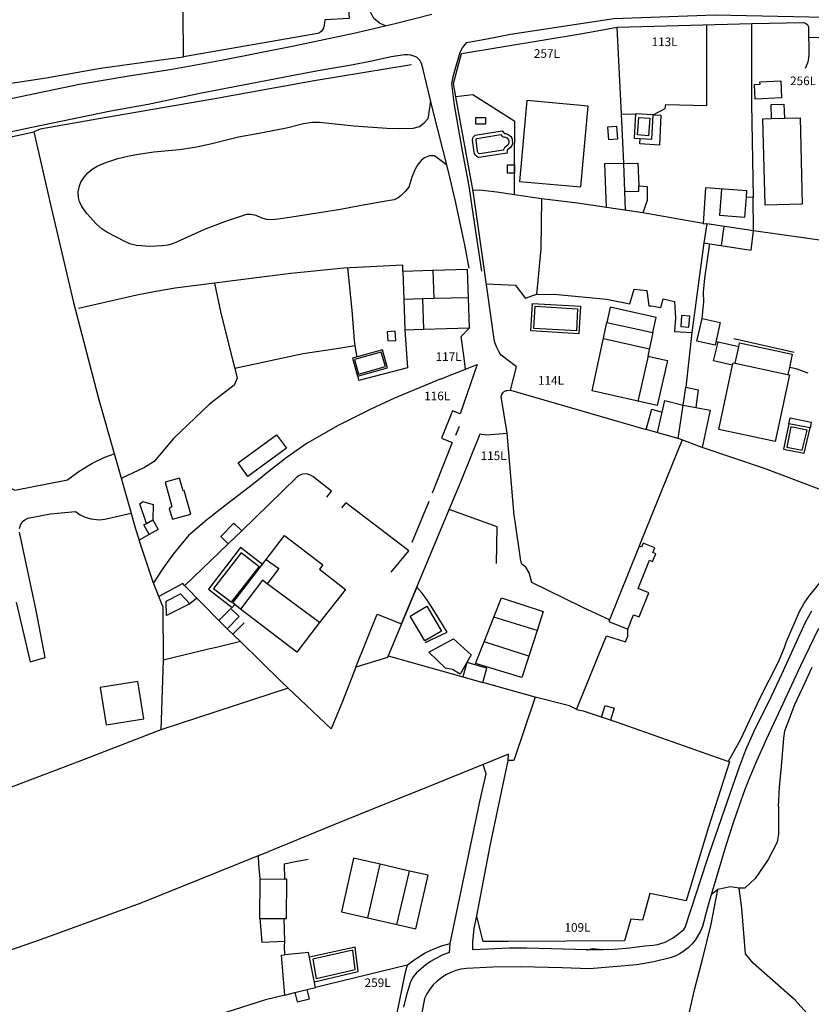
# Model space of a CAD drawing. Extents: x 704814 to 720937, y 4362420 to 4369915.
# Drawn here: x 708916 to 709053, y 4365004 to 4365175 of the extents above; entities that cross this region are included whole.
import ezdxf

# ---------------------------------------------------------------- set-up
doc = ezdxf.new("R2010")
doc.units = 0
doc.header["$MEASUREMENT"] = 0
for name, color, linetype in [('ACEQUIA', 5, '_ACEQUIA'), ('ACERA_O_BORDILLO', 7, 'CONTINUOUS'), ('CAMINOS', 7, 'CONTINUOUS'), ('CARRETERAS', 7, 'CONTINUOUS'), ('CONSTRUCCIONES_AUXILIARES', 7, 'CONTINUOUS'), ('EDIFICIOS', 1, 'CONTINUOUS'), ('LÍMITE_DE_PARCELA_RÚSTICA', 3, 'CONTINUOUS'), ('LÍNEA_INTERIOR_DE_EDIFICAC', 7, 'CONTINUOUS'), ('PISCINA_O_ESTANQUE', 5, 'CONTINUOUS'), ('TALUDES', 30, 'CONTINUOUS'), ('TEXTO_NÚMERO_DE_POLICIA', 254, 'CONTINUOUS'), ('VALLA_O_MURO', 3, 'CONTINUOUS')]:
    doc.layers.add(name, color=color, linetype=linetype)
doc.styles.get("Standard").update_dxf_attribs({"font": 'txt.shx'})
doc.styles.add('STYLE-FONT001', font='font001.shx')
doc.linetypes.add('_ACEQUIA', pattern='A,5,["^V",STYLE-FONT001,S=0.3,R=0,X=0,Y=0],-1e-05', length=5.00001)

msp = doc.modelspace()

# ---------------------------------------------------------------- linework, layer by layer
at = {"layer": 'ACEQUIA'}
for p, q in [((709022.76, 4365154.5), (709022.94, 4365157.56)), ((709022.94, 4365157.56), (709024.85, 4365157.44)), ((709024.85, 4365157.44), (709024.67, 4365154.38)), ((709024.67, 4365154.38), (709022.76, 4365154.5)), ((709049.35, 4365103.83), (709048.64, 4365100.32)), ((709052.17, 4365103.29), (709049.35, 4365103.83)), ((709051.3, 4365099.78), (709052.17, 4365103.29)), ((709048.64, 4365100.32), (709051.3, 4365099.78))]:
    msp.add_line(p, q, dxfattribs=at)
at = {"layer": 'ACERA_O_BORDILLO'}
for p, q in [((709019.96, 4365158.12), (709022.39, 4365158.18)), ((709030.5, 4365101.58), (709023.33, 4365083.89)), ((708957.62, 4365079.95), (708953.81, 4365082.89))]:
    msp.add_line(p, q, dxfattribs=at)
at = {"layer": 'ACERA_O_BORDILLO', "flags": 128}
for points in [[(709025.47, 4365157.99), (709027.55, 4365159.08), (709027.67, 4365159.78), (709034.76, 4365159.6)], [(708995.22, 4365150.58), (708994.84, 4365150.75), (708994.57, 4365151.02), (708994.43, 4365151.27), (708994.38, 4365151.5), (708994.1, 4365153.58), (708994.13, 4365153.9), (708994.18, 4365154.03), (708994.24, 4365154.14), (708994.32, 4365154.26), (708994.54, 4365154.47), (708999.22, 4365155.23), (708999.61, 4365154.8), (708999.64, 4365154.78), (708999.66, 4365154.76), (708999.89, 4365154.77), (709000.49, 4365154.46), (709000.73, 4365154.22), (709000.91, 4365153.94), (709001.01, 4365153.63), (709001.03, 4365153), (709000.92, 4365152.68), (709000.73, 4365152.37), (709000.12, 4365151.88), (709000.1, 4365151.33), (708995.22, 4365150.58)], [(708900.5, 4365142.77), (708913.47, 4365093.44), (708914.64, 4365092.85), (708923.81, 4365094.64), (708925.84, 4365096.17), (708928.01, 4365097.5), (708930.3, 4365098.59), (708931.89, 4365099.18)], [(708996.47, 4365128.67), (709001.58, 4365128.41), (709003.25, 4365126.16), (709005.09, 4365126.84)], [(709012.55, 4365120), (709004.25, 4365120.48), (709004.53, 4365125.25), (709012.83, 4365124.76), (709012.55, 4365120)], [(708982.34, 4365120.68), (708982.8, 4365114.06), (708974.34, 4365111.9), (708974.24, 4365112.66)], [(708915.48, 4365086.19), (708915.63, 4365086.77), (708915.77, 4365087.04), (708916.14, 4365087.51), (708916.38, 4365087.7), (708916.91, 4365087.97), (708920.86, 4365088.77), (708925.18, 4365089.16), (708926, 4365088.58), (708926.89, 4365088.15), (708927.84, 4365087.86), (708929.33, 4365087.72), (708930.31, 4365087.82), (708934.85, 4365088.84)], [(708914.87, 4365073.39), (708917.35, 4365063.03), (708919.95, 4365063.8), (708918.37, 4365071.99), (708915.49, 4365085.59)], [(708953.81, 4365082.89), (708948.25, 4365075.68), (708952.41, 4365072.47), (708952.82, 4365073.01)], [(708966.66, 4365007.53), (708974.24, 4365009.29), (708973.73, 4365013.56), (708965.79, 4365011.78)]]:
    msp.add_lwpolyline(points, dxfattribs=at)
at = {"layer": 'CAMINOS', "flags": 128}
for points in [[(708979, 4365173.47), (708977.98, 4365173.91), (708976.97, 4365174.74), (708976.43, 4365175.78), (708976.2, 4365177.65), (708974.85, 4365196.97), (708974.22, 4365206.44), (708973.85, 4365214.07), (708973.93, 4365216.63), (708974.22, 4365218.74), (708974.84, 4365219.83), (708976.07, 4365220.76)], [(709013.96, 4365013.01), (709014.05, 4365013.09), (709014.91, 4365013.33), (709016.78, 4365013.11), (709018.77, 4365013.2), (709021.33, 4365013.42), (709024.03, 4365013.78), (709025.47, 4365013.86), (709026.18, 4365013.99), (709027.55, 4365014.42), (709028.83, 4365015.07), (709029.64, 4365015.65), (709030.78, 4365016.58), (709031, 4365016.94), (709032.9, 4365022.78), (709034.76, 4365028.44), (709035.22, 4365029.82), (709038.8, 4365040.2), (709040.49, 4365044.98), (709041.55, 4365047.78), (709043.16, 4365051.44), (709045.4, 4365055.88), (709046.5, 4365058.18), (709047.76, 4365060.91), (709050.66, 4365067.28), (709051.96, 4365070.03), (709053.01, 4365071.93)], [(709054.17, 4365068.83), (709051.02, 4365062.38), (709046.4, 4365052.43), (709045.15, 4365049.72), (709043.21, 4365045.4), (709042.06, 4365042.66), (709041.38, 4365040.91), (709040.36, 4365038.1), (709039.39, 4365035.26), (709038.15, 4365031.34), (709036.51, 4365025.89), (709036.23, 4365024.94), (709035.2, 4365021.46), (709034.68, 4365019.53), (709034.27, 4365018.01), (709034.02, 4365017.14), (709033.69, 4365016.3), (709032.76, 4365014.75), (709032.18, 4365014.06), (709031.53, 4365013.43), (709030.82, 4365012.87), (709030.06, 4365012.39), (709029.25, 4365011.98), (709028.4, 4365011.67), (709025.57, 4365011.01), (709022.62, 4365010.48), (709014.4, 4365009.8)], [(708994.18, 4365013.06), (708994.13, 4365014.39), (708994.4, 4365016.78), (708994.87, 4365019)], [(708990.12, 4365012.6), (708990.2, 4365014.16)], [(708990.12, 4365012.6), (708988.96, 4365012.22), (708987.72, 4365011.59), (708986.8, 4365011.03), (708985.99, 4365010.44), (708984.4, 4365009.09), (708983.77, 4365008.32), (708983.3, 4365007.32), (708982.61, 4365005.04), (708982.12, 4365003.1)], [(709014.05, 4365013.09), (709003.5, 4365013.37), (709000.51, 4365013.34), (708994.18, 4365013.06)], [(709014.4, 4365009.8), (709009.68, 4365009.93), (709002.42, 4365010.12), (708997.62, 4365010.06), (708993.03, 4365009.84), (708992.1, 4365009.7), (708991.2, 4365009.47), (708990.32, 4365009.14), (708989.48, 4365008.72), (708988.69, 4365008.21), (708987.95, 4365007.63), (708987.28, 4365006.97), (708986.69, 4365006.25), (708986.17, 4365005.46), (708985.74, 4365004.63), (708984.6, 4364998.35)]]:
    msp.add_lwpolyline(points, dxfattribs=at)
at = {"layer": 'CARRETERAS'}
msp.add_line((709014.05, 4365013.09), (709016.78, 4365013.11), dxfattribs=at)
at = {"layer": 'CARRETERAS', "flags": 128}
for points in [[(708900.44, 4365175.77), (708900.43, 4365171.3), (708900.35, 4365167.58), (708900.27, 4365166.12), (708900.4, 4365163.7), (708900.64, 4365162.26), (708901.03, 4365161.33), (708901.76, 4365160.21), (708902.7, 4365159.27), (708903.68, 4365159.17), (708904.67, 4365159.22), (708912.61, 4365160.54), (708920.02, 4365162.1), (708925.9, 4365163.31), (708934.46, 4365164.74), (708941.61, 4365165.84), (708950.56, 4365167.46), (708963.09, 4365170), (708973.51, 4365172.16), (708975.98, 4365172.74), (708980.89, 4365173.92), (708987.03, 4365175.45)], [(709000.69, 4365171.97), (709018.63, 4365174.74), (709036.19, 4365175.36), (709068.9, 4365174.64), (709096.66, 4365174.11), (709098.21, 4365174.09), (709105.12, 4365173.94), (709112.03, 4365173.57), (709115.48, 4365173.32), (709122.37, 4365172.64), (709130.16, 4365171.63)], [(708995.7, 4365130.87), (708994.27, 4365140.45), (708993.52, 4365145.64), (708992.38, 4365151.76), (708990.99, 4365159.65), (708990.5, 4365163.38), (708990.77, 4365164.67), (708991.98, 4365168.87), (708992.39, 4365169.65), (708993.09, 4365170.53), (708997.23, 4365171.33), (709000.69, 4365171.97)], [(708993.53, 4365131.4), (708992.75, 4365135.41), (708991.07, 4365143.24), (708989.97, 4365147.91), (708987.05, 4365159.58), (708985.55, 4365165.84), (708985.26, 4365166.93), (708984.95, 4365167.48), (708984.5, 4365167.92), (708984.08, 4365168.15), (708983.38, 4365168.36), (708982.84, 4365168.43), (708982.3, 4365168.42), (708979.98, 4365168.04), (708976.61, 4365167.29), (708973.1, 4365166.61), (708967.96, 4365165.74), (708964.56, 4365165.11), (708946.79, 4365161.68), (708937.83, 4365159.81), (708931.32, 4365158.61), (708917.59, 4365155.82), (708902.29, 4365152.57), (708902.67, 4365150.85)], [(709038.5, 4365045.71), (709040.7, 4365049.64), (709043.98, 4365056.72), (709047.22, 4365063.07), (709048.24, 4365065.55), (709048.61, 4365066.59), (709050.87, 4365071.79), (709051.69, 4365073.25), (709052.47, 4365074.4), (709053.91, 4365076.2), (709057.66, 4365080.75), (709060.59, 4365083.49), (709062.85, 4365085.51), (709064.94, 4365086.98), (709065.12, 4365087.28)]]:
    msp.add_lwpolyline(points, dxfattribs=at)
at = {"layer": 'CONSTRUCCIONES_AUXILIARES'}
for p, q in [((708994.67, 4365156.4), (708994.7, 4365157.56)), ((708994.7, 4365157.56), (708996.38, 4365157.52)), ((708996.38, 4365157.52), (708996.35, 4365156.36)), ((709025.22, 4365153.76), (709025.47, 4365157.99)), ((708996.35, 4365156.36), (708994.67, 4365156.4)), ((709023.21, 4365153.88), (709025.22, 4365153.76)), ((709000.15, 4365147.88), (709000.15, 4365149.3)), ((709000.15, 4365149.3), (709001.4, 4365149.29)), ((709001.4, 4365149.29), (709001.39, 4365147.88)), ((709001.39, 4365147.88), (709000.15, 4365147.88)), ((709030.4, 4365123.14), (709030.26, 4365121.28)), ((709031.8, 4365123.04), (709030.4, 4365123.14)), ((709031.66, 4365121.17), (709031.8, 4365123.04)), ((708980.69, 4365120.43), (708979.31, 4365120.33)), ((708979.31, 4365120.33), (708979.43, 4365118.75)), ((708980.81, 4365118.85), (708980.69, 4365120.43)), ((709030.26, 4365121.28), (709031.66, 4365121.17)), ((708979.43, 4365118.75), (708980.81, 4365118.85)), ((708937.5, 4365087.07), (708938.62, 4365087.7)), ((708938.62, 4365087.7), (708939.55, 4365086.01)), ((708937.07, 4365086.83), (708937.5, 4365087.07)), ((708938, 4365085.15), (708937.07, 4365086.83)), ((708939.55, 4365086.01), (708938, 4365085.15))]:
    msp.add_line(p, q, dxfattribs=at)
at = {"layer": 'CONSTRUCCIONES_AUXILIARES', "flags": 128}
for points in [[(709025.47, 4365157.99), (709026.81, 4365157.92), (709026.54, 4365152.76), (709023.16, 4365152.94), (709023.21, 4365153.88)], [(709048.99, 4365104.36), (709049.21, 4365105.43), (709052.89, 4365104.67), (709052.73, 4365103.65)], [(709052.73, 4365103.65), (709048.99, 4365104.36)], [(708954.06, 4365085.79), (708952.69, 4365087.15), (708950.4, 4365084.83), (708951.71, 4365083.53)], [(708945.06, 4365073.12), (708940.97, 4365071.08), (708940.9, 4365073.61), (708943.4, 4365074.87), (708945.06, 4365073.12)], [(709016.51, 4365053.47), (709017.15, 4365055.47), (709018.7, 4365054.99), (709018.04, 4365052.95)], [(708963.27, 4365005.64), (708963.65, 4365004.03), (708965.79, 4365004.56), (708965.39, 4365006.16)]]:
    msp.add_lwpolyline(points, dxfattribs=at)
at = {"layer": 'EDIFICIOS', "linetype": 'CONTINUOUS'}
for p, q in [((709043.06, 4365163.29), (709044, 4365163.33)), ((709043.17, 4365160.74), (709043.06, 4365163.29)), ((709043.98, 4365163.75), (709047.61, 4365163.9)), ((709044, 4365163.33), (709043.98, 4365163.75)), ((709047.61, 4365163.9), (709047.74, 4365160.93)), ((709047.74, 4365160.93), (709043.17, 4365160.74)), ((709003.51, 4365160.48), (709002.25, 4365146.44)), ((709014.17, 4365159.52), (709003.51, 4365160.48)), ((709012.9, 4365145.48), (709014.17, 4365159.52)), ((709044.51, 4365157.32), (709046.01, 4365157.36)), ((709044.88, 4365142.33), (709044.51, 4365157.32)), ((709050.96, 4365157.48), (709051.33, 4365142.49)), ((709017.57, 4365155.92), (709019.1, 4365156.05)), ((709017.76, 4365153.63), (709017.57, 4365155.92)), ((709019.1, 4365156.05), (709019.28, 4365153.75)), ((709019.28, 4365153.75), (709017.76, 4365153.63)), ((709002.25, 4365146.44), (709012.9, 4365145.48)), ((709022.97, 4365145.67), (709024.42, 4365145.54)), ((709024.42, 4365145.54), (709024.39, 4365143.13)), ((709024.39, 4365143.13), (709023.65, 4365140.98)), ((709051.33, 4365142.49), (709044.88, 4365142.33)), ((709023.65, 4365140.98), (709017.33, 4365141.92)), ((708987.19, 4365130.96), (708982.02, 4365130.79)), ((708982.02, 4365130.79), (708982.17, 4365125.97)), ((708993.25, 4365131.15), (708987.19, 4365130.96)), ((708993.4, 4365126.26), (708993.25, 4365131.15)), ((708982.17, 4365125.97), (708982.34, 4365120.68)), ((708993.57, 4365121.04), (708993.4, 4365126.26)), ((709014.84, 4365110.11), (709017.4, 4365121.95)), ((709017.4, 4365121.95), (709025.39, 4365120.22)), ((709033.06, 4365118.7), (709033.94, 4365122.67)), ((709033.94, 4365122.67), (709037.08, 4365121.98)), ((709037.08, 4365121.98), (709036.2, 4365118.01)), ((708982.34, 4365120.68), (708985.57, 4365120.78)), ((708985.57, 4365120.78), (708993.57, 4365121.04)), ((709025.39, 4365120.22), (709024.52, 4365116.11)), ((709036.2, 4365118.01), (709033.06, 4365118.7)), ((709039.69, 4365114.87), (709040.3, 4365117.72)), ((709024.52, 4365116.11), (709027.93, 4365115.36)), ((709027.93, 4365115.36), (709026.13, 4365107.52)), ((709039.24, 4365114.53), (709039.33, 4365114.95)), ((709039.33, 4365114.95), (709039.69, 4365114.87)), ((709036.84, 4365103.36), (709039.24, 4365114.53)), ((709026.13, 4365107.52), (709014.84, 4365110.11)), ((709030.66, 4365107.63), (709031.11, 4365110.73)), ((709031.11, 4365110.73), (709033.29, 4365110.26)), ((709033.29, 4365110.26), (709032.85, 4365107.2)), ((709027.02, 4365106.4), (709027.49, 4365108.43)), ((709027.49, 4365108.43), (709030.66, 4365107.63)), ((709024.22, 4365103.39), (709025.2, 4365106.89)), ((709025.2, 4365106.89), (709027.02, 4365106.4)), ((709032.85, 4365107.2), (709035.37, 4365106.71)), ((709035.37, 4365106.71), (709033.98, 4365100.26)), ((709029.94, 4365101.79), (709024.22, 4365103.39)), ((708953.4, 4365097.58), (708960.1, 4365102.46)), ((708960.1, 4365102.46), (708961.81, 4365100.12)), ((709033.98, 4365100.26), (709029.94, 4365101.79)), ((708961.81, 4365100.12), (708955.11, 4365095.24)), ((708955.11, 4365095.24), (708953.4, 4365097.58)), ((709023.01, 4365083.11), (709017.77, 4365070.06)), ((709023.41, 4365082.93), (709023.01, 4365083.11)), ((709023.71, 4365083.68), (709023.41, 4365082.93)), ((709025.72, 4365082.87), (709023.71, 4365083.68)), ((709025.38, 4365082.04), (709025.72, 4365082.87)), ((708952.49, 4365073.27), (708958.26, 4365080.79)), ((709022.86, 4365075.8), (709024.82, 4365080.68)), ((709024.82, 4365080.68), (709025.36, 4365080.47)), ((709025.36, 4365080.47), (709025.9, 4365081.83)), ((709025.9, 4365081.83), (709025.38, 4365082.04)), ((709024.72, 4365075.06), (709022.86, 4365075.8)), ((709023.03, 4365070.85), (709024.72, 4365075.06)), ((708953.85, 4365072.22), (708952.49, 4365073.27)), ((708963.58, 4365064.76), (708953.85, 4365072.22)), ((708973.82, 4365062.11), (708977.54, 4365071.33)), ((708977.54, 4365071.33), (708981.76, 4365069.63)), ((708996.11, 4365066.51), (708997.79, 4365070.8)), ((709021.05, 4365068.74), (709022.05, 4365071.24)), ((709022.05, 4365071.24), (709023.03, 4365070.85)), ((708967.56, 4365069.86), (708963.58, 4365064.76)), ((708981.76, 4365069.63), (708979.33, 4365063.81)), ((709005.31, 4365068.51), (709003.86, 4365064.04)), ((709017.77, 4365070.06), (709021.05, 4365068.74)), ((708994.63, 4365062.74), (708996.11, 4365066.51)), ((708979.33, 4365063.81), (708973.82, 4365062.11)), ((709003.86, 4365064.04), (709002.66, 4365060.34)), ((708993.14, 4365062.94), (708992.44, 4365060.45)), ((708996.59, 4365061.97), (708993.14, 4365062.94)), ((709002.66, 4365060.34), (708994.63, 4365062.74)), ((708995.89, 4365059.48), (708996.59, 4365061.97)), ((708992.44, 4365060.45), (708995.89, 4365059.48)), ((708973.45, 4365028.99), (708971.34, 4365019.68)), ((708978.1, 4365027.92), (708973.45, 4365028.99)), ((708983.17, 4365026.75), (708978.1, 4365027.92)), ((708957.18, 4365018.52), (708957.23, 4365025.4)), ((708961.86, 4365025.36), (708961.47, 4365025.36)), ((708961.81, 4365018.48), (708961.86, 4365025.36)), ((708971.34, 4365019.68), (708975.92, 4365018.62)), ((708975.92, 4365018.62), (708980.94, 4365017.46)), ((708960.94, 4365012.13), (708961.52, 4365012.19)), ((708961.52, 4365005.21), (708960.94, 4365012.13)), ((708961.52, 4365005.21), (708963.27, 4365005.64)), ((708963.27, 4365005.64), (708965.39, 4365006.16))]:
    msp.add_line(p, q, dxfattribs=at)
at = {"layer": 'EDIFICIOS', "linetype": 'CONTINUOUS', "flags": 128}
for points in [[(709046.01, 4365157.36), (709045.95, 4365159.8), (709048.15, 4365159.85), (709048.24, 4365157.41), (709050.96, 4365157.48)], [(709048.24, 4365157.41), (709050.96, 4365157.48)], [(709017.33, 4365141.92), (709017.09, 4365149.53), (709022.78, 4365149.61), (709022.97, 4365145.67)], [(709042.79, 4365143.65), (709041.63, 4365143.7), (709041.71, 4365144.82), (709034.55, 4365145.3), (709034.12, 4365139.15), (709034.75, 4365139.06), (709034.25, 4365135.76), (709035.27, 4365135.61)], [(709035.27, 4365135.61), (709042.45, 4365134.53), (709042.86, 4365137.84), (709042.79, 4365143.65)], [(709040.3, 4365117.72), (709040.45, 4365118.42), (709049.59, 4365116.44), (709049.1, 4365114.17)], [(709048.78, 4365112.93), (709049.09, 4365112.86), (709046.61, 4365101.27), (709036.84, 4365103.36)], [(709049.1, 4365114.17), (709048.83, 4365112.92)], [(708942.01, 4365087.79), (708945.21, 4365088.69), (708944.07, 4365092.78), (708943.85, 4365092.72), (708943.24, 4365094.92), (708940.73, 4365094.22), (708941.89, 4365090.04), (708941.44, 4365089.63), (708942.01, 4365087.79)], [(708958.26, 4365080.79), (708961.49, 4365085), (708968.13, 4365079.9), (708967.54, 4365079.14), (708972.05, 4365075.63), (708967.56, 4365069.86)], [(708997.79, 4365070.8), (708999.11, 4365074.16), (709006.39, 4365071.81), (709005.31, 4365068.51)], [(708951.54, 4365068.8), (708950.09, 4365070.22), (708952.17, 4365072.33), (708953.61, 4365070.91), (708951.54, 4365068.8)], [(708986.5, 4365064.76), (708990.81, 4365067.02), (708993.87, 4365064.27), (708991.93, 4365060.92), (708990.63, 4365061.7), (708989.42, 4365061.95), (708986.5, 4365064.76)], [(708937.05, 4365053.19), (708936.02, 4365059.66), (708929.5, 4365058.62), (708930.53, 4365052.15), (708937.05, 4365053.19)], [(708980.94, 4365017.46), (708984.24, 4365016.7), (708986.39, 4365026.01), (708983.17, 4365026.75)], [(708957.23, 4365025.4), (708961.47, 4365025.36)], [(708957.18, 4365018.52), (708961.42, 4365018.48)], [(708961.42, 4365018.48), (708961.81, 4365018.48)], [(708965.39, 4365006.16), (708966.87, 4365006.52), (708965.62, 4365012.63), (708961.52, 4365012.19)]]:
    msp.add_lwpolyline(points, dxfattribs=at)
at = {"layer": 'LÍMITE_DE_PARCELA_RÚSTICA'}
for p, q in [((709006.07, 4365143.41), (709005.97, 4365134.76)), ((709005.97, 4365134.76), (709005.18, 4365126.84)), ((708973.7, 4365117.92), (708974, 4365115.96)), ((708957.04, 4365027.9), (708956.97, 4365029.42)), ((708957.23, 4365025.4), (708957.04, 4365027.9))]:
    msp.add_line(p, q, dxfattribs=at)
at = {"layer": 'LÍMITE_DE_PARCELA_RÚSTICA', "flags": 128}
for points in [[(709033.94, 4365122.67), (709034.23, 4365125.54), (709034.18, 4365127.2), (709034.44, 4365129.63), (709035.27, 4365135.61)], [(708972.43, 4365131.42), (708973.15, 4365124.12), (708973.56, 4365118.84), (708973.7, 4365117.92)], [(708949.29, 4365128.78), (708950.39, 4365123.58), (708952.44, 4365115.52), (708952.84, 4365113.95)], [(709017.36, 4365125.98), (709021.42, 4365125.21), (709022.16, 4365127.74), (709024.36, 4365127.48), (709024.72, 4365124.83), (709025.09, 4365124.82), (709026.79, 4365124.53), (709027.2, 4365126.07), (709029.17, 4365125.61), (709029.31, 4365122.73), (709029.16, 4365120.41), (709032.14, 4365120.22)], [(708973.7, 4365117.92), (708970.9, 4365117.46), (708964.69, 4365116.53), (708952.84, 4365113.95), (708953.28, 4365112.3), (708952.72, 4365111.09), (708948.45, 4365107.75), (708942.2, 4365101.8), (708938.83, 4365097.83), (708937.16, 4365096.76), (708933.14, 4365094.85)], [(709017.88, 4365070.32), (709013.34, 4365072.41), (709009.95, 4365074.12), (709004.37, 4365076.81), (709003.95, 4365078.52), (709003.33, 4365079.47), (709002.64, 4365080.03), (709002.49, 4365080.6), (709001.48, 4365087.4), (709001.35, 4365088.45), (709000.11, 4365102.74)], [(709020.65, 4365066.52), (709021.06, 4365067.53), (709021.05, 4365068.74)], [(708949.67, 4365065.57), (708948.25, 4365065.23)], [(709047.21, 4365037.92), (709047.39, 4365041.3), (709047.74, 4365044.87), (709048.12, 4365049.82), (709048.31, 4365051.06), (709049.21, 4365053.49), (709049.56, 4365054.41), (709050.07, 4365055.65), (709051.37, 4365058.46), (709053.04, 4365062.12)], [(709047.21, 4365037.92), (709047.22, 4365033.15), (709046.95, 4365031.78), (709045.43, 4365028.73), (709043.16, 4365025.44), (709041.38, 4365023.76), (709040.39, 4365023.78)], [(709040.39, 4365023.78), (709038.85, 4365024.01), (709036.68, 4365023.54), (709035.55, 4365022.63)], [(708961.46, 4365013.65), (708961.5, 4365014.58)]]:
    msp.add_lwpolyline(points, dxfattribs=at)
at = {"layer": 'LÍNEA_INTERIOR_DE_EDIFICAC'}
for p, q in [((709020.54, 4365144.7), (709020.39, 4365149.58)), ((709020.64, 4365141.43), (709020.54, 4365144.7)), ((709042.86, 4365137.84), (709034.75, 4365139.06)), ((709037.34, 4365135.3), (709037.76, 4365138.61)), ((708987.19, 4365130.96), (708987.38, 4365126.1)), ((708985.41, 4365126.05), (708982.17, 4365125.97)), ((708987.38, 4365126.1), (708985.41, 4365126.05)), ((708985.41, 4365126.05), (708985.57, 4365120.78)), ((708993.4, 4365126.26), (708987.38, 4365126.1)), ((709024.57, 4365116.15), (709022.8, 4365108.27)), ((709039.69, 4365114.87), (709048.78, 4365112.93)), ((709026.2, 4365102.84), (709027.02, 4365106.4)), ((709029.81, 4365101.83), (709030.66, 4365107.63)), ((709030.66, 4365107.63), (709032.85, 4365107.2)), ((708958.26, 4365080.79), (708960.47, 4365079.23)), ((708960.47, 4365079.23), (708958.46, 4365076.62)), ((708957.63, 4365077.24), (708953.85, 4365072.22)), ((708958.46, 4365076.62), (708957.63, 4365077.24)), ((708967.56, 4365069.86), (708958.46, 4365076.62)), ((709005.31, 4365068.51), (708997.79, 4365070.8)), ((709003.86, 4365064.04), (708996.11, 4365066.51)), ((708975.92, 4365018.62), (708978.1, 4365027.92)), ((708980.94, 4365017.46), (708983.17, 4365026.75))]:
    msp.add_line(p, q, dxfattribs=at)
at = {"layer": 'LÍNEA_INTERIOR_DE_EDIFICAC', "flags": 128}
for points in [[(709046.01, 4365157.36), (709048.24, 4365157.41)], [(709020.54, 4365144.7), (709022.99, 4365144.77), (709022.97, 4365145.67)], [(709037.29, 4365145.1), (709036.95, 4365140.58), (709041.37, 4365140.25), (709041.63, 4365143.7)], [(709016.81, 4365119.16), (709024.83, 4365117.37)]]:
    msp.add_lwpolyline(points, dxfattribs=at)
at = {"layer": 'PISCINA_O_ESTANQUE'}
for p, q in [((708994.79, 4365153.86), (708994.83, 4365153.9)), ((708994.83, 4365153.9), (708998.99, 4365154.57)), ((708998.99, 4365154.57), (708999.18, 4365154.36)), ((708999.18, 4365154.36), (708999.27, 4365154.28)), ((708999.27, 4365154.28), (708999.42, 4365154.19)), ((708999.42, 4365154.19), (708999.6, 4365154.14)), ((708999.6, 4365154.14), (708999.78, 4365154.15)), ((708999.78, 4365154.15), (708999.95, 4365154.08)), ((708999.95, 4365154.08), (709000.11, 4365153.98)), ((709000.11, 4365153.98), (709000.25, 4365153.84)), ((708994.71, 4365153.67), (708994.72, 4365153.73)), ((708994.71, 4365153.62), (708994.71, 4365153.67)), ((708994.98, 4365151.62), (708994.71, 4365153.62)), ((708994.72, 4365153.73), (708994.74, 4365153.78)), ((708994.74, 4365153.78), (708994.76, 4365153.82)), ((708994.76, 4365153.82), (708994.79, 4365153.86)), ((708999.65, 4365152.28), (708999.51, 4365152.04)), ((709000.26, 4365152.78), (708999.65, 4365152.28)), ((709000.25, 4365153.84), (709000.35, 4365153.68)), ((709000.36, 4365152.94), (709000.26, 4365152.78)), ((709000.35, 4365153.68), (709000.41, 4365153.5)), ((709000.42, 4365153.12), (709000.36, 4365152.94)), ((709000.41, 4365153.5), (709000.43, 4365153.31)), ((709000.43, 4365153.31), (709000.42, 4365153.12)), ((708995.01, 4365151.5), (708994.98, 4365151.62)), ((708995.07, 4365151.39), (708995.01, 4365151.5)), ((708995.2, 4365151.26), (708995.07, 4365151.39)), ((708995.31, 4365151.21), (708995.2, 4365151.26)), ((708999.49, 4365151.86), (708995.31, 4365151.21)), ((708999.51, 4365152.04), (708999.49, 4365151.97)), ((708999.49, 4365151.97), (708999.49, 4365151.86)), ((709004.73, 4365120.91), (709004.96, 4365124.77)), ((709004.96, 4365124.77), (709012.35, 4365124.33)), ((709012.35, 4365124.33), (709012.12, 4365120.48)), ((709012.12, 4365120.48), (709004.73, 4365120.91))]:
    msp.add_line(p, q, dxfattribs=at)
at = {"layer": 'PISCINA_O_ESTANQUE', "flags": 128}
for points in [[(708978.27, 4365116.83), (708973.62, 4365115.54), (708974.33, 4365113), (708978.98, 4365114.3), (708978.27, 4365116.83)], [(708953.93, 4365081.97), (708949.17, 4365075.8), (708952.29, 4365073.39), (708957.05, 4365079.56), (708953.93, 4365081.97)], [(708985.82, 4365066.69), (708983.29, 4365070.98), (708986.17, 4365072.69), (708988.71, 4365068.39), (708985.82, 4365066.69)], [(708966.99, 4365008.07), (708973.74, 4365009.64), (708973.34, 4365013.01), (708966.39, 4365011.45), (708966.99, 4365008.07)]]:
    msp.add_lwpolyline(points, dxfattribs=at)
at = {"layer": 'TALUDES', "flags": 128}
msp.add_lwpolyline([(708989.61, 4365149.34), (708987.52, 4365150.87), (708986.66, 4365150.9), (708985.74, 4365150.52), (708985.24, 4365150.14), (708984.59, 4365149.38), (708984.12, 4365148.54), (708983.58, 4365147.2), (708983.06, 4365145.43), (708982.43, 4365144.67), (708981.71, 4365143.99), (708981.21, 4365143.59), (708980.51, 4365143.24), (708979.4, 4365143.08), (708974.49, 4365142.19), (708971.21, 4365141.59), (708962.75, 4365140.21), (708960.34, 4365139.89), (708959.34, 4365139.79), (708958.35, 4365139.83), (708957.41, 4365140.13), (708956.53, 4365140.5), (708955.55, 4365140.71), (708954.85, 4365140.68), (708951.05, 4365139.45), (708947.72, 4365138.14), (708942.18, 4365135.64), (708941.23, 4365135.37), (708940.25, 4365135.25), (708938.02, 4365135.17), (708935.78, 4365135.29), (708934.81, 4365135.54), (708933.89, 4365135.95), (708930.62, 4365137.66), (708929.79, 4365138.21), (708928.8, 4365139.09), (708927.13, 4365140.87), (708926.28, 4365142.06), (708925.87, 4365142.97), (708925.7, 4365143.63), (708925.66, 4365144.63), (708925.87, 4365145.66), (708926.14, 4365146.33), (708926.7, 4365147.16), (708927.36, 4365147.91), (708928.1, 4365148.54), (708928.95, 4365149.08), (708929.85, 4365149.51), (708930.79, 4365149.86), (708932.56, 4365150.42), (708934.5, 4365150.9), (708936.47, 4365151.24), (708938.77, 4365151.55), (708943.22, 4365151.98), (708946.18, 4365152.45), (708948.62, 4365152.94), (708953.47, 4365154.16), (708957.64, 4365154.93), (708961.79, 4365155.72), (708964.76, 4365156.47), (708966.32, 4365156.7), (708967.55, 4365156.72), (708973.52, 4365156.1), (708979.23, 4365155.7), (708981.49, 4365155.63), (708983.78, 4365155.7), (708984.9, 4365156), (708985.69, 4365156.6), (708986.38, 4365157.36), (708986.47, 4365157.64), (708986.84, 4365160.45)], dxfattribs=at)
at = {"layer": 'VALLA_O_MURO'}
for p, q in [((708943.93, 4365168.08), (708943.9, 4365175.96)), ((709013.17, 4365172.09), (709019.2, 4365173.19)), ((709019.2, 4365173.19), (709042.59, 4365173.86)), ((709019.96, 4365158.12), (709019.2, 4365173.19)), ((709034.76, 4365159.6), (709034.75, 4365173.64)), ((709042.55, 4365173.86), (709042.54, 4365159.94)), ((708992.21, 4365168.66), (709013.17, 4365172.09)), ((708990.79, 4365163.42), (708992.21, 4365168.66)), ((708991.21, 4365161.11), (708990.79, 4365163.42)), ((708994.16, 4365145.04), (708991.21, 4365161.11)), ((709042.54, 4365159.94), (709042.79, 4365143.65)), ((709020.39, 4365149.58), (709019.96, 4365158.12)), ((709022.39, 4365158.18), (709022.14, 4365153.95)), ((709022.14, 4365153.95), (709023.21, 4365153.88)), ((709001.39, 4365147.88), (709001.4, 4365149.29)), ((709001.38, 4365144.12), (709001.39, 4365147.88)), ((708994.31, 4365143.96), (708994.16, 4365145.04)), ((708995.98, 4365132.18), (708994.31, 4365143.96)), ((709017.33, 4365141.92), (709012.35, 4365142.66)), ((709064.36, 4365134.87), (709042.86, 4365137.84)), ((709034.27, 4365135.76), (709032.14, 4365120.22)), ((709032.14, 4365120.22), (709031.11, 4365110.73)), ((709035.95, 4365115.3), (709036.76, 4365118.55)), ((708994.9, 4365114.67), (708991.93, 4365106.09)), ((708992.86, 4365113.86), (708994.9, 4365114.67)), ((709039.24, 4365114.53), (709035.95, 4365115.3)), ((708988.47, 4365112.13), (708992.86, 4365113.86)), ((709050.29, 4365113.92), (709049.1, 4365114.17)), ((709052.33, 4365113.14), (709050.29, 4365113.92)), ((709000.13, 4365110.15), (709000.72, 4365110.22)), ((709000.72, 4365110.22), (709024.22, 4365103.39)), ((708992.08, 4365094.3), (708995.45, 4365102.62)), ((708990.06, 4365089.48), (708992.08, 4365094.3)), ((708984.42, 4365075.99), (708990.06, 4365089.48)), ((708992.75, 4365088.51), (708990.06, 4365089.48)), ((708934.85, 4365088.84), (708935.56, 4365086.33)), ((708998.36, 4365086.48), (708992.75, 4365088.51)), ((708935.56, 4365086.33), (708936.24, 4365084.18)), ((708954.06, 4365085.79), (708951.75, 4365083.57)), ((708998.27, 4365080.13), (708998.36, 4365086.48)), ((708938, 4365085.15), (708936.24, 4365084.18)), ((708938.7, 4365076.88), (708936.24, 4365084.18)), ((708951.75, 4365083.57), (708944.12, 4365076.27)), ((708942.13, 4365081.72), (708940.34, 4365079.26)), ((708940.34, 4365079.26), (708938.74, 4365076.77)), ((708940.36, 4365072.67), (708938.7, 4365076.88)), ((708943.82, 4365076.65), (708939.67, 4365074.41)), ((708944.11, 4365076.29), (708943.82, 4365076.65)), ((708944.12, 4365076.27), (708944.11, 4365076.29)), ((708950.09, 4365070.22), (708944.11, 4365076.29)), ((708984.42, 4365075.99), (708981.76, 4365069.63)), ((708981.76, 4365069.63), (708984.42, 4365075.99)), ((708946.26, 4365074.11), (708945.06, 4365073.12)), ((708940.39, 4365072.58), (708940.36, 4365072.67)), ((708953.81, 4365066.57), (708951.54, 4365068.8)), ((708952.51, 4365067.85), (708954.47, 4365069.84)), ((709012.16, 4365054.79), (709017.37, 4365067.59)), ((709017.37, 4365067.59), (709020.65, 4365066.52)), ((708948.25, 4365065.23), (708940.43, 4365063.33)), ((708953.81, 4365066.57), (708949.67, 4365065.57)), ((708940.43, 4365063.33), (708939.98, 4365051.27)), ((708979.45, 4365064.11), (708992.44, 4365060.45)), ((709004.96, 4365056.93), (708995.89, 4365059.48)), ((709004.96, 4365056.93), (709001.3, 4365045.93)), ((709010.96, 4365055.41), (709004.96, 4365056.93)), ((709012.19, 4365054.77), (709010.96, 4365055.41)), ((709000.34, 4365047.01), (708995.96, 4365045.22)), ((709000.28, 4365045.94), (709000.34, 4365047.01)), ((708995.96, 4365045.22), (708984.54, 4365040.63)), ((708997.18, 4365031.12), (709000.28, 4365045.94)), ((709001.3, 4365045.93), (709000.28, 4365045.94)), ((708984.54, 4365040.63), (708978.88, 4365038.35)), ((708978.88, 4365038.35), (708970.01, 4365034.78)), ((708970.01, 4365034.78), (708958.66, 4365030.1)), ((709035.04, 4365034.35), (709031.18, 4365021.59)), ((708994.87, 4365019), (708997.18, 4365031.12)), ((708956.97, 4365029.42), (708958.66, 4365030.1)), ((708957.18, 4365018.52), (708957.54, 4365014.41)), ((708961.5, 4365014.6), (708961.42, 4365018.48)), ((708957.54, 4365014.41), (708961.5, 4365014.6)), ((709020.48, 4365014.64), (709000.31, 4365014.53)), ((708961.52, 4365012.19), (708961.46, 4365013.65)), ((708982.73, 4365010.41), (708966.87, 4365006.52)), ((708958.19, 4365004.39), (708945.87, 4365000.43)), ((708961.52, 4365005.21), (708958.19, 4365004.39))]:
    msp.add_line(p, q, dxfattribs=at)
at = {"layer": 'VALLA_O_MURO', "flags": 128}
for points in [[(708898.97, 4365271.22), (708899.18, 4365252.37), (708898.57, 4365238.11), (708898.46, 4365229.15), (708898.55, 4365223.1), (708898.89, 4365218.69), (708900.34, 4365208.33), (708900.5, 4365206.58), (708900.75, 4365204.84), (708901.08, 4365203.11), (708901.48, 4365201.4), (708902.22, 4365198.88), (708902.62, 4365186.32), (708902.61, 4365171.7), (708902.89, 4365161.83), (708920.11, 4365164.43), (708929.54, 4365166.11), (708939.61, 4365167.5), (708943.93, 4365168.08)], [(708969.58, 4365226.7), (708970.61, 4365207.72), (708972.7, 4365174.72), (708968.49, 4365174.51)], [(708968.49, 4365174.51), (708968.37, 4365173.56), (708968.23, 4365173.05), (708968.06, 4365172.73), (708967.83, 4365172.47), (708967.55, 4365172.25), (708967.23, 4365172.09), (708943.93, 4365168.08)], [(709042.59, 4365173.86), (709051.53, 4365174.03), (709051.92, 4365173.92), (709052.14, 4365173.76), (709052.31, 4365173.54), (709052.41, 4365173.29), (709052.49, 4365168.28), (709052.28, 4365167.13), (709051.81, 4365166.06)], [(709052.44, 4365171.46), (709055.89, 4365171.39)], [(708983.51, 4365166.67), (708966.62, 4365163.87), (708949.03, 4365160.69), (708928.89, 4365157.23), (708919.03, 4365155.5)], [(709001.4, 4365149.29), (709001.42, 4365156.83), (708994.15, 4365161.47), (708991.21, 4365161.11)], [(709042.54, 4365159.94), (709042.54, 4365159.82)], [(709025.47, 4365157.99), (709022.39, 4365158.18)], [(708900.5, 4365142.77), (708899.92, 4365145.49), (708899.77, 4365147.09), (708899.88, 4365148.22), (708900.25, 4365149.29), (708900.87, 4365150.24), (708901.7, 4365151.02), (708902.17, 4365151.33), (708902.69, 4365151.57), (708906.87, 4365152.61), (708917.95, 4365155.06)], [(708919.03, 4365155.5), (708917.95, 4365155.06)], [(708917.95, 4365155.06), (708920.95, 4365141.9), (708924.85, 4365125.41), (708929.2, 4365108.74), (708934.85, 4365088.84)], [(709001.38, 4365144.12), (708998.34, 4365144.58), (708995.34, 4365144.92), (708994.24, 4365144.87)], [(709012.35, 4365142.66), (709006.07, 4365143.41), (709001.38, 4365144.12)], [(709034.12, 4365139.15), (709023.65, 4365140.98)], [(708982.02, 4365130.79), (708981.98, 4365131.93), (708971.76, 4365131.38), (708962.58, 4365130.46), (708949.29, 4365128.78)], [(709000.71, 4365110.22), (709001.73, 4365114.26), (708999.07, 4365116.31), (708998.73, 4365116.81), (708998.3, 4365117.62), (708997.98, 4365118.47), (708997.83, 4365119.06), (708995.98, 4365132.18)], [(708949.29, 4365128.78), (708942.5, 4365127.92), (708939.15, 4365127.35), (708935.82, 4365126.7), (708925.72, 4365124.38)], [(709005.09, 4365126.84), (709008.26, 4365126.87), (709017.36, 4365125.98)], [(709025.39, 4365120.22), (709025.97, 4365122.81), (709017.99, 4365124.6), (709017.4, 4365121.95)], [(708992.86, 4365113.86), (708992.6, 4365116.25), (708992.15, 4365119.51), (708993.57, 4365121.04)], [(709036.76, 4365118.55), (709036.34, 4365118.65)], [(709040.3, 4365117.72), (709036.76, 4365118.55)], [(709049.93, 4365116.74), (709039.44, 4365119.1)], [(708978.48, 4365117.2), (708973.25, 4365115.75), (708974.12, 4365112.63), (708979.35, 4365114.09), (708978.48, 4365117.2)], [(708988.47, 4365112.13), (708980.57, 4365108.81), (708976.35, 4365106.86), (708970.81, 4365104.05), (708965.4, 4365101.02), (708961.93, 4365098.56), (708959.39, 4365096.63), (708956.08, 4365093.96), (708951.64, 4365090.52), (708947.94, 4365087.65), (708944.81, 4365084.98), (708942.13, 4365081.72)], [(708995.45, 4365102.62), (708996.55, 4365102.48), (709000.11, 4365102.74), (708999.1, 4365109.09), (708999.11, 4365109.27), (708999.16, 4365109.45), (708999.34, 4365109.76), (708999.61, 4365110), (708999.95, 4365110.13), (709000.13, 4365110.15)], [(708991.93, 4365106.09), (708990.6, 4365106.62), (708988.7, 4365101.89), (708990.58, 4365101.14), (708987.09, 4365092.33)], [(709048.99, 4365104.36), (709048.1, 4365099.96), (709051.64, 4365099.25), (709052.73, 4365103.65)], [(708991.76, 4365103.88), (708991.13, 4365102.36)], [(709065.12, 4365087.28), (709065.24, 4365087.62), (709065.26, 4365088.16), (709065.17, 4365088.5), (709065.01, 4365088.83), (709059.55, 4365090.96), (709055.95, 4365092.4), (709044.77, 4365096.6), (709033.98, 4365100.26)], [(708968.82, 4365091.63), (708969.64, 4365092.66), (708966.39, 4365095.22), (708965.84, 4365095.54), (708965.22, 4365095.68), (708964.58, 4365095.64), (708963.99, 4365095.41), (708963.48, 4365095.02), (708954.06, 4365085.79)], [(708937.5, 4365087.07), (708936.34, 4365090.49), (708936.89, 4365090.91), (708938.69, 4365090.36), (708938.62, 4365087.7)], [(708979.97, 4365078.6), (708983.05, 4365082.3), (708972.13, 4365090.68), (708971.38, 4365089.76)], [(708983.6, 4365083.81), (708986.55, 4365090.92)], [(709023.33, 4365083.89), (709023.01, 4365083.11)], [(708985.89, 4365066.44), (708989.68, 4365068.2), (708987.82, 4365071.31), (708986.19, 4365073.85), (708985.28, 4365075.06), (708984.42, 4365075.99)], [(708940.36, 4365072.67), (708940.43, 4365063.33)], [(708973.82, 4365062.11), (708971.56, 4365056.2), (708969.58, 4365051.41), (708960.92, 4365059.6), (708953.81, 4365066.57)], [(708962.1, 4365058.48), (708939.98, 4365051.27)], [(709012.16, 4365054.79), (709013.33, 4365054.54), (709019.02, 4365052.62), (709038.72, 4365045.69), (709035.04, 4365034.35)], [(708939.98, 4365051.27), (708926.7, 4365046.11), (708907.79, 4365038.95), (708887.14, 4365030.9), (708888.77, 4365028.44)], [(708990.2, 4365014.16), (708995.37, 4365038.8), (708996.48, 4365043.59), (708995.96, 4365045.22)], [(708912.91, 4364989.82), (708902.59, 4365009.13), (708919.28, 4365014.92), (708936.61, 4365021.2), (708956.97, 4365029.42)], [(708965.59, 4365028.75), (708963.37, 4365028.37), (708961.43, 4365027.95), (708961.47, 4365025.36)], [(709031.18, 4365021.59), (709024.88, 4365022.87), (709023.63, 4365018.24), (709021.58, 4365018.37), (709020.48, 4365014.64)], [(709025.61, 4364936.69), (709025.47, 4364939.34), (709025.78, 4364942.4), (709025.8, 4364943.87), (709026.25, 4364948.18), (709026.56, 4364950.3), (709027.63, 4364957.66), (709028.36, 4364965.06), (709028.87, 4364971.33), (709029.41, 4364976.93), (709029.8, 4364981.01), (709029.94, 4364983.2), (709030.84, 4364990), (709031.54, 4365001.29), (709032.66, 4365006.34), (709034, 4365011.4), (709035.52, 4365017.53), (709036.68, 4365023.54)], [(709117.44, 4364936.32), (709114.97, 4364937.72), (709108.37, 4364943.97), (709095.05, 4364957.17), (709069.84, 4364983.19), (709066.7, 4364986.56), (709052.65, 4365001.5), (709050.08, 4365004.31), (709042.84, 4365010.73), (709041.5, 4365012.39), (709040.85, 4365020.26), (709040.39, 4365023.78)], [(709000.31, 4365014.53), (708995.93, 4365014.5), (708994.84, 4365018.84), (708994.87, 4365019)], [(708982.73, 4365010.41), (708983.95, 4365011.34), (708985.24, 4365012.17), (708985.91, 4365012.54), (708987.29, 4365013.2), (708988, 4365013.49), (708988.73, 4365013.74), (708990.2, 4365014.16)], [(708982.73, 4365010.41), (708982.35, 4365008.92), (708980.93, 4365001.86), (708978.18, 4364986.73)]]:
    msp.add_lwpolyline(points, dxfattribs=at)

# ---------------------------------------------------------------- texts
at = {"layer": 'TEXTO_NÚMERO_DE_POLICIA', "linetype": 'CONTINUOUS'}
for s, p in [('113L', (709025.18, 4365169.92)), ('257L', (709004.75, 4365167.89)), ('256L', (709049.22, 4365163.15)), ('117L', (708987.69, 4365115.27)), ('114L', (709005.46, 4365111.15)), ('116L', (708985.71, 4365108.46)), ('115L', (708995.5, 4365098.08)), ('109L', (709010.06, 4365016.21)), ('259L', (708975.37, 4365006.61))]:
    msp.add_text(s, height=1.5, dxfattribs=at).set_placement(p)

doc.saveas('drawing.dxf')
